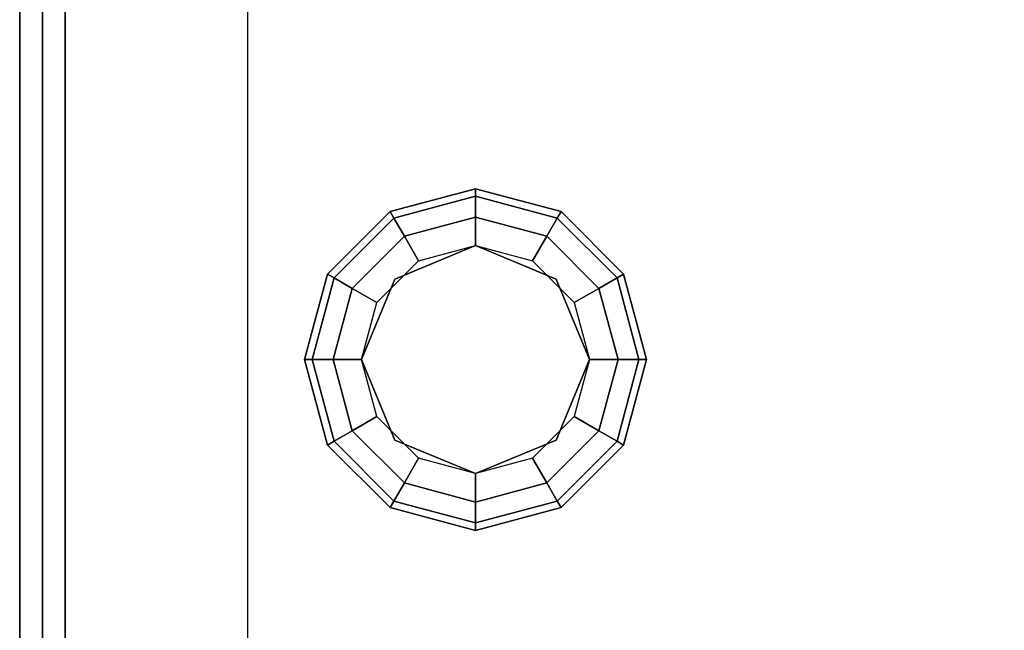
# Model space of a CAD drawing. Extents: x -80 to 80, y -22 to 22.
# Drawn here: x 8 to 12, y -9 to -6 of the extents above; entities that cross this region are included whole.
import ezdxf

# ---------------------------------------------------------------- set-up
doc = ezdxf.new("R2010")
doc.units = 0
for name, color, linetype in [('3D', 254, 'CONTINUOUS'), ('3D-BLACK', 250, 'CONTINUOUS'), ('3D-COLDROLL', 252, 'CONTINUOUS'), ('3D-FLAT', 7, 'CONTINUOUS'), ('3D-NON', 43, 'CONTINUOUS')]:
    doc.layers.add(name, color=color, linetype=linetype)

msp = doc.modelspace()

# ---------------------------------------------------------------- linework, layer by layer
at = {"layer": '3D', "invisible_edges": 7}
msp.add_3dface([(7.5, 16.8, 26), (7.5, -15.95, 26), (8.5, -14.95, 25.5), (8.5, 15.8, 25.5)], dxfattribs=at)
at = {"layer": '3D'}
for points in [[(9.125, -7.0505, 26.25), (9.1417, -7.0795, 26.125), (9.5, -6.9835, 26.125), (9.5, -6.95, 26.25)], [(9.125, -7.0505, 29.5), (9.125, -7.0505, 26.25), (9.5, -6.95, 26.25), (9.5, -6.95, 29.5)], [(9.5, -6.95, 26.25), (9.5, -6.9835, 26.125), (9.8583, -7.0795, 26.125), (9.875, -7.0505, 26.25)], [(9.5, -6.95, 29.5), (9.5, -6.95, 26.25), (9.875, -7.0505, 26.25), (9.875, -7.0505, 29.5)], [(9.1417, -7.0795, 26.125), (9.1875, -7.1587, 26.0335), (9.5, -7.075, 26.0335), (9.5, -6.9835, 26.125)], [(9.5, -6.9835, 26.125), (9.5, -7.075, 26.0335), (9.8125, -7.1587, 26.0335), (9.8583, -7.0795, 26.125)], [(8.8505, -7.325, 26.25), (8.8795, -7.3417, 26.125), (9.1417, -7.0795, 26.125), (9.125, -7.0505, 26.25)], [(8.8505, -7.325, 29.5), (8.8505, -7.325, 26.25), (9.125, -7.0505, 26.25), (9.125, -7.0505, 29.5)], [(8.8795, -7.3417, 26.125), (8.9587, -7.3875, 26.0335), (9.1875, -7.1587, 26.0335), (9.1417, -7.0795, 26.125)], [(9.1875, -7.1587, 26.0335), (9.25, -7.267, 26), (9.5, -7.2, 26), (9.5, -7.075, 26.0335)], [(9.5, -7.075, 26.0335), (9.5, -7.2, 26), (9.75, -7.267, 26), (9.8125, -7.1587, 26.0335)], [(9.8583, -7.0795, 26.125), (9.8125, -7.1587, 26.0335), (10.0413, -7.3875, 26.0335), (10.1205, -7.3417, 26.125)], [(9.875, -7.0505, 26.25), (9.8583, -7.0795, 26.125), (10.1205, -7.3417, 26.125), (10.1495, -7.325, 26.25)], [(9.875, -7.0505, 29.5), (9.875, -7.0505, 26.25), (10.1495, -7.325, 26.25), (10.1495, -7.325, 29.5)], [(8.9587, -7.3875, 26.0335), (9.067, -7.45, 26), (9.25, -7.267, 26), (9.1875, -7.1587, 26.0335)], [(9.8125, -7.1587, 26.0335), (9.75, -7.267, 26), (9.933, -7.45, 26), (10.0413, -7.3875, 26.0335)], [(9.5, -7.2, 25.5), (9.5, -7.2, 26), (9.1464, -7.3464, 26), (9.1464, -7.3464, 25.5)], [(9.8536, -7.3464, 25.5), (9.8536, -7.3464, 26), (9.5, -7.2, 26), (9.5, -7.2, 25.5)], [(8.75, -7.7, 26.25), (8.7835, -7.7, 26.125), (8.8795, -7.3417, 26.125), (8.8505, -7.325, 26.25)], [(8.75, -7.7, 29.5), (8.75, -7.7, 26.25), (8.8505, -7.325, 26.25), (8.8505, -7.325, 29.5)], [(8.7835, -7.7, 26.125), (8.875, -7.7, 26.0335), (8.9587, -7.3875, 26.0335), (8.8795, -7.3417, 26.125)], [(10.1205, -7.3417, 26.125), (10.0413, -7.3875, 26.0335), (10.125, -7.7, 26.0335), (10.2165, -7.7, 26.125)], [(10.1495, -7.325, 26.25), (10.1205, -7.3417, 26.125), (10.2165, -7.7, 26.125), (10.25, -7.7, 26.25)], [(10.1495, -7.325, 29.5), (10.1495, -7.325, 26.25), (10.25, -7.7, 26.25), (10.25, -7.7, 29.5)], [(9.1464, -7.3464, 25.5), (9.1464, -7.3464, 26), (9, -7.7, 26), (9, -7.7, 25.5)], [(10, -7.7, 25.5), (10, -7.7, 26), (9.8536, -7.3464, 26), (9.8536, -7.3464, 25.5)], [(8.875, -7.7, 26.0335), (9, -7.7, 26), (9.067, -7.45, 26), (8.9587, -7.3875, 26.0335)], [(10.0413, -7.3875, 26.0335), (9.933, -7.45, 26), (10, -7.7, 26), (10.125, -7.7, 26.0335)], [(8.8505, -8.075, 26.25), (8.8795, -8.0583, 26.125), (8.7835, -7.7, 26.125), (8.75, -7.7, 26.25)], [(8.8505, -8.075, 29.5), (8.8505, -8.075, 26.25), (8.75, -7.7, 26.25), (8.75, -7.7, 29.5)], [(8.8795, -8.0583, 26.125), (8.9587, -8.0125, 26.0335), (8.875, -7.7, 26.0335), (8.7835, -7.7, 26.125)], [(8.9587, -8.0125, 26.0335), (9.067, -7.95, 26), (9, -7.7, 26), (8.875, -7.7, 26.0335)], [(9, -7.7, 25.5), (9, -7.7, 26), (9.1464, -8.0536, 26), (9.1464, -8.0536, 25.5)], [(9.8536, -8.0536, 25.5), (9.8536, -8.0536, 26), (10, -7.7, 26), (10, -7.7, 25.5)], [(10.125, -7.7, 26.0335), (10, -7.7, 26), (9.933, -7.95, 26), (10.0413, -8.0125, 26.0335)], [(10.2165, -7.7, 26.125), (10.125, -7.7, 26.0335), (10.0413, -8.0125, 26.0335), (10.1205, -8.0583, 26.125)], [(10.25, -7.7, 26.25), (10.2165, -7.7, 26.125), (10.1205, -8.0583, 26.125), (10.1495, -8.075, 26.25)], [(10.25, -7.7, 29.5), (10.25, -7.7, 26.25), (10.1495, -8.075, 26.25), (10.1495, -8.075, 29.5)], [(9.1875, -8.2413, 26.0335), (9.25, -8.133, 26), (9.067, -7.95, 26), (8.9587, -8.0125, 26.0335)], [(10.0413, -8.0125, 26.0335), (9.933, -7.95, 26), (9.75, -8.133, 26), (9.8125, -8.2413, 26.0335)], [(9.1417, -8.3205, 26.125), (9.1875, -8.2413, 26.0335), (8.9587, -8.0125, 26.0335), (8.8795, -8.0583, 26.125)], [(10.1205, -8.0583, 26.125), (10.0413, -8.0125, 26.0335), (9.8125, -8.2413, 26.0335), (9.8583, -8.3205, 26.125)], [(9.125, -8.3495, 26.25), (9.1417, -8.3205, 26.125), (8.8795, -8.0583, 26.125), (8.8505, -8.075, 26.25)], [(9.125, -8.3495, 29.5), (9.125, -8.3495, 26.25), (8.8505, -8.075, 26.25), (8.8505, -8.075, 29.5)], [(9.1464, -8.0536, 25.5), (9.1464, -8.0536, 26), (9.5, -8.2, 26), (9.5, -8.2, 25.5)], [(9.5, -8.2, 25.5), (9.5, -8.2, 26), (9.8536, -8.0536, 26), (9.8536, -8.0536, 25.5)], [(10.1495, -8.075, 26.25), (10.1205, -8.0583, 26.125), (9.8583, -8.3205, 26.125), (9.875, -8.3495, 26.25)], [(10.1495, -8.075, 29.5), (10.1495, -8.075, 26.25), (9.875, -8.3495, 26.25), (9.875, -8.3495, 29.5)], [(9.5, -8.325, 26.0335), (9.5, -8.2, 26), (9.25, -8.133, 26), (9.1875, -8.2413, 26.0335)], [(9.8125, -8.2413, 26.0335), (9.75, -8.133, 26), (9.5, -8.2, 26), (9.5, -8.325, 26.0335)], [(9.5, -8.4165, 26.125), (9.5, -8.325, 26.0335), (9.1875, -8.2413, 26.0335), (9.1417, -8.3205, 26.125)], [(9.8583, -8.3205, 26.125), (9.8125, -8.2413, 26.0335), (9.5, -8.325, 26.0335), (9.5, -8.4165, 26.125)], [(9.5, -8.45, 26.25), (9.5, -8.4165, 26.125), (9.1417, -8.3205, 26.125), (9.125, -8.3495, 26.25)], [(9.875, -8.3495, 26.25), (9.8583, -8.3205, 26.125), (9.5, -8.4165, 26.125), (9.5, -8.45, 26.25)], [(9.5, -8.45, 29.5), (9.5, -8.45, 26.25), (9.125, -8.3495, 26.25), (9.125, -8.3495, 29.5)], [(9.875, -8.3495, 29.5), (9.875, -8.3495, 26.25), (9.5, -8.45, 26.25), (9.5, -8.45, 29.5)]]:
    msp.add_3dface(points, dxfattribs=at)
at = {"layer": '3D-BLACK'}
msp.add_3dface([(79.4, 16.8, 36.5), (7.6, 16.8, 36.5), (7.6, -14.2, 36.5), (79.4, -14.2, 36.5)], dxfattribs=at)
at = {"layer": '3D-COLDROLL'}
for points in [[(7.6, 15.7, 41.5), (7.6, -14.7, 38.3), (7.7, -14.7, 38.3), (7.7, 15.7, 41.5)], [(7.6, 15.7, 36.5), (7.6, -14.7, 36.5), (7.7, -14.7, 36.5), (7.7, 15.7, 36.5)], [(7.6, 15.7, 41.5), (7.6, 15.7, 36.5), (7.6, -14.7, 36.5), (7.6, -14.7, 38.3)], [(7.7, 15.7, 41.5), (7.7, 15.7, 36.5), (7.7, -14.7, 36.5), (7.7, -14.7, 38.3)], [(7.7, 12.3, 36.5), (7.7, -11.7, 36.5), (7.7, -11.7, 37.3), (7.7, 12.3, 37.3)], [(79.3, 12.3, 37.3), (7.7, 12.3, 37.3), (7.7, -11.7, 37.3), (79.3, -11.7, 37.3)], [(79.3, 12.3, 36.5), (7.7, 12.3, 36.5), (7.7, -11.7, 36.5), (79.3, -11.7, 36.5)]]:
    msp.add_3dface(points, dxfattribs=at)
at = {"layer": '3D-FLAT'}
for points in [[(79.4, 16.8, 23.9), (7.6, 16.8, 23.9), (7.6, -13.95, 23.9), (79.4, -13.95, 23.9)], [(79.4, 16.8, 4), (7.6, 16.8, 4), (7.6, -13.95, 4), (79.4, -13.95, 4)], [(78.5, 15.8, 25.5), (8.5, 15.8, 25.5), (8.5, -14.95, 25.5), (78.5, -14.95, 25.5)]]:
    msp.add_3dface(points, dxfattribs=at)
at = {"layer": '3D-NON', "invisible_edges": 1}
msp.add_3dface([(7.5, 16.8, 24), (7.5, 16.8, 26), (7.5, -15.95, 26), (7.5, -15.95, 24)], dxfattribs=at)
at = {"layer": '3D-NON'}
for points in [[(7.6, 16.8, 4), (7.6, -13.95, 4), (7.6, -13.95, 23.9), (7.6, 16.8, 23.9)], [(7.6, -14.2, 29.5), (7.6, -14.2, 36.5), (7.6, 16.8, 36.5), (7.6, 16.8, 29.5)]]:
    msp.add_3dface(points, dxfattribs=at)

doc.saveas('drawing.dxf')
